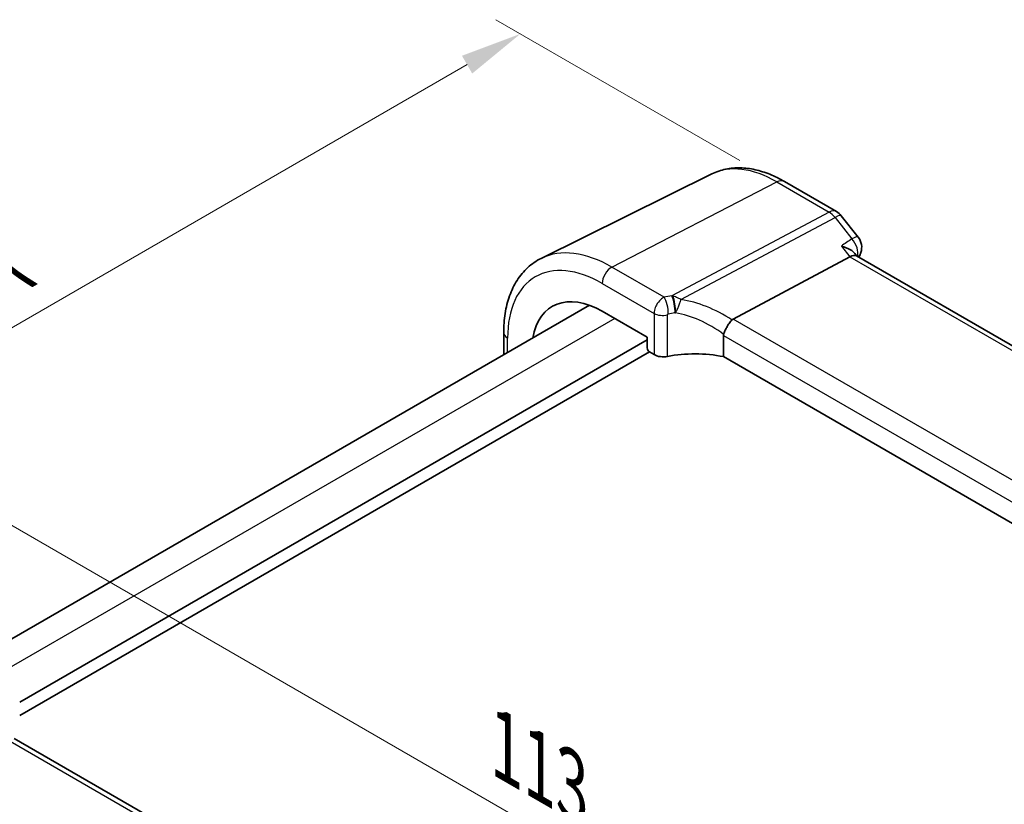
# Model space of a CAD drawing. Units: millimetres. Extents: x 22 to 3385, y 12 to 714.
# Drawn here: x 98 to 158, y 251 to 299 of the extents above; entities that cross this region are included whole.
import ezdxf

# ---------------------------------------------------------------- set-up
doc = ezdxf.new("R2010")
doc.units = ezdxf.units.MM
doc.header["$LTSCALE"] = 1.5
doc.layers.get('Defpoints').update_dxf_attribs({"lineweight": 25})
for name, color, linetype, lineweight in [('Dimension (ISO)', 7, 'Continuous', 18), ('Visible (ISO)', 7, 'Continuous', 35), ('Visible Narrow (ISO)', 7, 'Continuous', 25)]:
    doc.layers.add(name, color=color, linetype=linetype, lineweight=lineweight)
doc.styles.add('Note Text (TK)', font='txt')
doc.dimstyles.new('Default - Method 1b (TK)', dxfattribs={"dimscale": 1.5, "dimtxt": 2.5, "dimasz": 2.5, "dimexe": 1, "dimexo": 1.5, "dimgap": 1, "dimtad": 1, "dimtoh": 1, "dimrnd": 1e-08, "dimdsep": 46, "dimtxsty": 'Note Text (TK)', "dimcen": 0.09, "dimdle": 5, "dimclrd": 100, "dimclre": 100, "dimclrt": 7, "dimadec": 1, "dimazin": 1, "dimtfac": 1, "dimtmove": 0, "dimatfit": 3, "dimfxl": 1, "dimtolj": 1, "dimlwd": -1, "dimlwe": -1, "dimarcsym": 0})

# ---------------------------------------------------------------- blocks, each defined once
blk = doc.blocks.new('*D3')
at = {"layer": 'Defpoints', "color": 0}
for p in [(144.08, 289.301), (68.269, 263.583), (85.495, 253.638)]:
    blk.add_point(p, dxfattribs=at)
at = {"layer": 'Dimension (ISO)', "color": 100}
for p, q in [((141.83, 290.6), (126.947, 299.193)), ((125.2, 296.452), (71.517, 265.458)), ((83.245, 254.937), (66.769, 264.449))]:
    blk.add_line(p, q, dxfattribs=at)
for points in [[(124.887, 296.993), (125.512, 295.91), (128.447, 298.327)], [(71.204, 265.999), (71.829, 264.916), (68.269, 263.583)]]:
    blk.add_solid(points, dxfattribs=at)
at = {"layer": 'Dimension (ISO)', "color": 7, "insert": (94.394, 282.552), "char_height": 3.75, "attachment_point": 4, "rotation": 30, "style": 'Note Text (TK)'}
blk.add_mtext('\\A1;{\\H0.816x;\\Q-30;\\W0.816; \\H3.731;87}', dxfattribs=at)
blk = doc.blocks.new('*D5')
at = {"layer": 'Defpoints', "color": 0}
for p in [(89.472, 272.956), (89.472, 261.41), (167.458, 211.214)]:
    blk.add_point(p, dxfattribs=at)
at = {"layer": 'Dimension (ISO)', "color": 100}
for p, q in [((89.472, 264.008), (89.472, 274.688)), ((164.21, 229.806), (92.72, 271.081)), ((167.458, 213.813), (167.458, 229.663))]:
    blk.add_line(p, q, dxfattribs=at)
for points in [[(93.032, 271.622), (92.407, 270.54), (89.472, 272.956)], [(164.523, 230.347), (163.898, 229.265), (167.458, 227.931)]]:
    blk.add_solid(points, dxfattribs=at)
at = {"layer": 'Dimension (ISO)', "color": 7, "insert": (126.885, 255.242), "char_height": 3.75, "attachment_point": 4, "rotation": 330, "style": 'Note Text (TK)'}
blk.add_mtext('\\A1;{\\Q-30.000;\\W0.816;\\H0.816x; \\fＭＳ Ｐゴシック|b0|i0;\\H3.7310;113}', dxfattribs=at)

msp = doc.modelspace()

# ---------------------------------------------------------------- linework, layer by layer
at = {"layer": 'Visible (ISO)'}
for p, q in [((140.1293, 289.7907), (129.7227, 284.6418)), ((144.5429, 289.3304), (147.7283, 287.4913)), ((148.0141, 287.2438), (149.0419, 285.9383)), ((141.4168, 280.9403), (148.5319, 284.7323)), ((148.9659, 284.7783), (148.8365, 284.9427)), ((205.7612, 251.9875), (148.9378, 284.7946)), ((132.6628, 281.7786), (95.5476, 260.3501)), ((133.4363, 281.4131), (136.1774, 279.8305)), ((127.4341, 280.1083), (127.4341, 278.7598)), ((136.1774, 279.8305), (136.1774, 279.1771)), ((140.8301, 279.9393), (140.8301, 278.6489)), ((136.1774, 279.6672), (97.9254, 257.5824)), ((136.3188, 278.9324), (97.9254, 256.7659)), ((136.3186, 278.9325), (136.5966, 278.772)), ((197.2315, 246.0855), (140.8301, 278.6489)), ((154.0212, 222.7877), (97.5806, 255.3737))]:
    msp.add_line(p, q, dxfattribs=at)
for centre, start, end in [((147.2283, 286.6252), 38.213211, 60), ((148.2562, 285.3197), 341.749312, 38.213211)]:
    msp.add_arc(centre, 1, start, end, dxfattribs=at)
for centre, major_axis, ratio, start_param, end_param in [((148.2993, 284.0085), (-0.6647, -0.7675), 0.4049701, 3.219372, 3.9524103), ((133.4363, 276.4516), (-3.0382, 5.2624), 0.5773503, 5.4977871, 6.8875838), ((142.3317, 279.7256), (-0.9551, 1.1882), 0.4077635, 6.2060149, 6.3452907), ((136.319, 279.0958), (-0.1, 0.1732), 0.5789338, 0.7867677, 2.354825), ((137.1269, 279.0461), (0.7498, -0.0324), 0.5463791, 3.9505674, 5.1344138), ((139.3578, 276.0792), (-4.9986, 0.2157), 0.5463791, 4.4370763, 5.1344138)]:
    msp.add_ellipse(centre, major_axis=major_axis, ratio=ratio, start_param=start_param, end_param=end_param, dxfattribs=at)
for points, knots in [([(144.5429, 289.3304), (144.2511, 289.4989), (143.955, 289.6446), (143.3578, 289.8854), (143.0567, 289.9805), (142.4529, 290.1139), (142.1503, 290.1522), (141.55, 290.1648), (141.2523, 290.139), (140.6737, 290.0173), (140.393, 289.9212), (140.1293, 289.7907)], [1.57079633, 1.57079633, 1.57079633, 1.57079633, 1.72046268, 1.72046268, 1.87012904, 1.87012904, 2.01979539, 2.01979539, 2.16946175, 2.16946175, 2.31912811, 2.31912811, 2.31912811, 2.31912811]), ([(148.0155, 285.3882), (148.0174, 285.3877), (148.0192, 285.3872), (148.2272, 285.3316), (148.4195, 285.2549), (148.6822, 285.0964), (148.7735, 285.0228), (148.8365, 284.9427)], [-0.16193525, -0.16193525, -0.16193525, -0.16193525, -0.16133336, -0.16133336, -0.09443952, -0.09443952, -0.04858499, -0.04858499, -0.04858499, -0.04858499]), ([(127.4341, 280.1083), (127.4341, 280.5115), (127.4628, 280.9028), (127.5804, 281.653), (127.6694, 282.012), (127.9105, 282.6883), (128.0628, 283.0057), (128.4324, 283.5858), (128.65, 283.8486), (129.1453, 284.3026), (129.423, 284.4936), (129.7227, 284.6418)], [3.14159265, 3.14159265, 3.14159265, 3.14159265, 3.30608556, 3.30608556, 3.47057847, 3.47057847, 3.63507138, 3.63507138, 3.79956429, 3.79956429, 3.9640572, 3.9640572, 3.9640572, 3.9640572]), ([(140.8392, 280.0062), (140.8573, 280.0714), (140.8833, 280.1416), (140.9469, 280.2861), (140.9838, 280.3592), (141.0732, 280.518), (141.1263, 280.6015), (141.2378, 280.7584), (141.2949, 280.8291), (141.3484, 280.8874)], [-0.11173277, -0.11173277, -0.11173277, -0.11173277, -0.08594101, -0.08594101, -0.06091763, -0.06091763, -0.03113516, -0.03113516, 0, 0, 0, 0])]:
    msp.add_open_spline(points, degree=3, knots=knots, dxfattribs=at)
for points in [[(149.2059, 285.0065), (149.1721, 284.904), (149.1388, 284.801), (149.1059, 284.6975)], [(140.8392, 280.0062), (140.8332, 279.9846), (140.8301, 279.9622), (140.8301, 279.9393)]]:
    msp.add_open_spline(points, degree=3, dxfattribs=at)
at = {"layer": 'Visible Narrow (ISO)'}
for p, q in [((134.0316, 284.1078), (144.0799, 289.3011)), ((144.0799, 289.3011), (147.2654, 287.462)), ((147.2654, 287.462), (137.6787, 282.3527)), ((138.2384, 282.1314), (147.6287, 287.136)), ((147.6287, 287.136), (148.6565, 285.8305)), ((148.0155, 285.3882), (148.5319, 284.7323)), ((148.5319, 284.7323), (205.3889, 251.9059)), ((137.2072, 282.2743), (134.0316, 284.1078)), ((133.4363, 283.1118), (136.5966, 281.2872)), ((134.1975, 280.9736), (97.0121, 259.5046)), ((136.5966, 281.2872), (136.5966, 278.772)), ((137.4179, 278.6591), (137.4179, 281.1943)), ((198.0642, 248.2349), (141.4168, 280.9403)), ((127.6684, 278.8951), (127.6684, 279.7817)), ((140.8301, 279.9393), (197.4603, 247.2439)), ((97.0927, 255.3498), (153.7401, 222.6444))]:
    msp.add_line(p, q, dxfattribs=at)
for centre, major_axis, ratio, start_param, end_param in [((144.0799, 282.5967), (-4.1056, 7.1111), 0.5773503, 5.4977871, 6.2461189), ((144.0429, 288.4644), (0.5, 0.866), 0.5773503, 0, 0.7330383), ((147.2283, 286.6252), (0.5, 0.866), 0.5773503, 0, 0.7330383), ((147.2283, 286.6252), (0.4703, -0.8825), 0.61508, 1.8364015, 2.3760618), ((147.2283, 286.6252), (0.7857, 0.6186), 0.1980295, 0, 0.8885969), ((148.2562, 285.3197), (0.7857, 0.6186), 0.1980295, 0, 0.8885969), ((148.2562, 285.3197), (0.5679, -0.8231), 0.6314615, 0.484227, 1.7650974), ((134.0316, 276.7953), (-4.4779, 7.756), 0.5773503, 5.4977871, 6.2461189), ((148.2562, 285.3197), (0.9497, -0.3132), 0.7258031, 5.8492714, 6.2831853), ((133.4363, 276.4516), (-4.0785, 7.0641), 0.5773503, 5.4977871, 7.0685835), ((134.002, 283.4384), (-0.4, -0.6928), 0.5773503, 3.8746309, 5.4977871), ((139.3856, 279.2971), (-5.7484, 0.2481), 0.5463791, 5.037367, 5.1245123), ((137.1795, 281.6468), (-0.1426, 0.7363), 0.3368376, 4.0731219, 5.6641483), ((137.6509, 281.7252), (-0.1039, 0.7428), 0.2688773, 4.0848933, 5.680045), ((137.6793, 281.7288), (0.0843, -0.7452), 0.2802414, 0.9501953, 2.4955963), ((139.6781, 276.59), (-4.9641, 4.5599), 0.6578302, 4.9638214, 5.5067878), ((137.1269, 281.5934), (-0.75, 0), 0.5773503, 0.7853982, 1.9692445), ((139.3578, 278.6696), (4.9982, -0.2463), 0.5416253, 1.898881, 1.9860263), ((139.3578, 276.1814), (-4.1158, 4.486), 0.6328467, 5.0154371, 5.6124557), ((128.2341, 280.1083), (-0.8, 0), 0.5773503, 0, 0.7853982)]:
    msp.add_ellipse(centre, major_axis=major_axis, ratio=ratio, start_param=start_param, end_param=end_param, dxfattribs=at)
for points in [[(148.6565, 285.8305), (148.4428, 285.683), (148.2292, 285.5356), (148.0155, 285.3882)], [(137.7376, 282.3381), (137.718, 282.3434), (137.6983, 282.3483), (137.6787, 282.3527)], [(137.8735, 281.3117), (137.8818, 281.3128), (137.89, 281.3138), (137.8982, 281.3146)]]:
    msp.add_open_spline(points, degree=3, dxfattribs=at)
for points, knots in [([(137.2072, 282.2743), (137.1386, 282.2408), (137.0694, 282.1931), (136.9036, 282.0438), (136.8111, 281.9266), (136.6845, 281.6938), (136.6424, 281.5844), (136.6041, 281.4124), (136.5966, 281.3477), (136.5966, 281.2872)], [-0.0412111263, -0.0412111263, -0.0412111263, -0.0412111263, -0.0392868343, -0.0392868343, -0.0363841244, -0.0363841244, -0.0341512707, -0.0341512707, -0.0327557371, -0.0327557371, -0.0327557371, -0.0327557371]), ([(138.2384, 282.1314), (138.1941, 282.1572), (138.1488, 282.181), (138.0569, 282.225), (138.0103, 282.2452), (137.9205, 282.2802), (137.8777, 282.2955), (137.8334, 282.3097), (137.8179, 282.3146), (137.8021, 282.3195), (137.7702, 282.329), (137.7541, 282.3336), (137.7376, 282.3381)], [-0.000143578, -0.000143578, -0.000143578, -0.000143578, 0.008066084, 0.008066084, 0.016134952, 0.016134952, 0.0231921, 0.0231921, 0.0231921, 0.02567176, 0.02567176, 0.02815142, 0.02815142, 0.02815142, 0.02815142]), ([(137.8982, 281.3146), (137.9146, 281.341), (137.9301, 281.3674), (137.9595, 281.42), (137.9735, 281.4462), (137.9869, 281.4723), (138.0248, 281.5464), (138.0578, 281.6191), (138.1208, 281.7702), (138.1496, 281.8479), (138.1999, 281.9963), (138.2211, 282.0668), (138.2384, 282.1314)], [-0.02815142, -0.02815142, -0.02815142, -0.02815142, -0.02567176, -0.02567176, -0.0231921, -0.0231921, -0.0231921, -0.016134952, -0.016134952, -0.008066084, -0.008066084, 0.000143578, 0.000143578, 0.000143578, 0.000143578]), ([(137.4179, 281.1943), (137.4179, 281.1981), (137.4185, 281.202), (137.4213, 281.2121), (137.4245, 281.2183), (137.4339, 281.2308), (137.4408, 281.2366), (137.4533, 281.2432), (137.4585, 281.2451), (137.4636, 281.246)], [0.0327557371, 0.0327557371, 0.0327557371, 0.0327557371, 0.0341512707, 0.0341512707, 0.0363841244, 0.0363841244, 0.0392868343, 0.0392868343, 0.0412111263, 0.0412111263, 0.0412111263, 0.0412111263])]:
    msp.add_open_spline(points, degree=3, knots=knots, dxfattribs=at)

# ---------------------------------------------------------------- dimensions: what is measured, and where the dimension line sits
at = {"layer": 'Dimension (ISO)', "color": 100}
for base, p1, p2, angle, text, override, picture, middle in [((68.2694, 263.5827), (144.0799, 289.3011), (85.4945, 253.6377), 30, '{\\H0.816x;\\Q-30;\\W0.816; \\H3.731;87}', {"dimgap": 1, "dimtoh": 0, "dimdec": 2, "dimlfac": 1.24117, "dimtol": 0, "dimlim": 0, "dimtp": 0, "dimtm": 0, "dimtdec": 2, "dimtofl": 0, "dimatfit": 1}, '*D3', (98.3584, 280.9546)), ((89.4722, 272.9562), (167.458, 211.2145), (89.4722, 261.4103), 330, '{\\Q-30.000;\\W0.816;\\H0.816x; \\fＭＳ Ｐゴシック|b0|i0;\\H3.7310;113}', {"dimgap": 1, "dimtoh": 0, "dimdec": 2, "dimlfac": 1.190564, "dimtol": 0, "dimlim": 0, "dimtp": 0, "dimtm": 0, "dimtdec": 2, "dimtofl": 0, "dimatfit": 1}, '*D5', (128.4651, 250.4436))]:
    dim = msp.add_linear_dim(base=base, p1=p1, p2=p2, angle=angle, text=text, dimstyle='Default - Method 1b (TK)', override=override, dxfattribs=at)
    dim.commit()
    dim.dimension.update_dxf_attribs({"geometry": picture, "text_midpoint": middle, "dimtype": 160})

doc.saveas('drawing.dxf')
